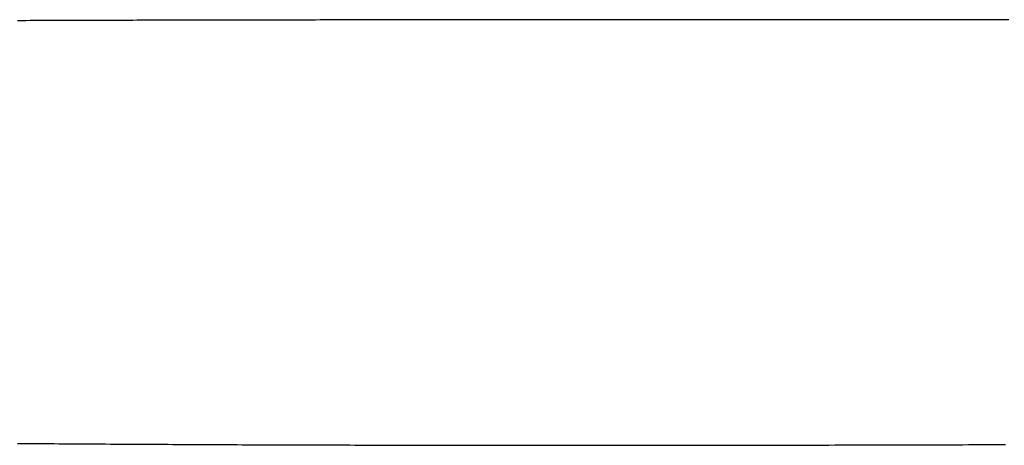
# Model space of a CAD drawing. Extents: x 276 to 726, y 1050 to 1348.
# Drawn here: x 406 to 406, y 1150 to 1150 of the extents above; entities that cross this region are included whole.
import ezdxf

# ---------------------------------------------------------------- set-up
doc = ezdxf.new("R2010")
doc.units = 0
doc.header["$LTSCALE"] = 3
doc.header["$MEASUREMENT"] = 0
doc.layers.add('_1-8_', color=7, linetype='CONTINUOUS')

msp = doc.modelspace()

# ---------------------------------------------------------------- linework, layer by layer
at = {"layer": '_1-8_', "color": 7, "linetype": 'Continuous'}
for p, q in [((405.57466, 1149.64645), (405.57386, 1149.64645)), ((405.57547, 1149.64645), (405.57466, 1149.64645)), ((405.57628, 1149.64646), (405.57547, 1149.64645)), ((405.57709, 1149.64646), (405.57628, 1149.64646)), ((405.5779, 1149.64646), (405.57709, 1149.64646)), ((405.57871, 1149.64646), (405.5779, 1149.64646)), ((405.57953, 1149.64647), (405.57871, 1149.64646)), ((405.58034, 1149.64647), (405.57953, 1149.64647)), ((405.58116, 1149.64647), (405.58034, 1149.64647)), ((405.58198, 1149.64647), (405.58116, 1149.64647)), ((405.5828, 1149.64648), (405.58198, 1149.64647)), ((405.58363, 1149.64648), (405.5828, 1149.64648)), ((405.58445, 1149.64648), (405.58363, 1149.64648)), ((405.58528, 1149.64648), (405.58445, 1149.64648)), ((405.58611, 1149.64649), (405.58528, 1149.64648)), ((405.58694, 1149.64649), (405.58611, 1149.64649)), ((405.58777, 1149.64649), (405.58694, 1149.64649)), ((405.5886, 1149.64649), (405.58777, 1149.64649)), ((405.58943, 1149.6465), (405.5886, 1149.64649)), ((405.59027, 1149.6465), (405.58943, 1149.6465)), ((405.59111, 1149.6465), (405.59027, 1149.6465)), ((405.59195, 1149.6465), (405.59111, 1149.6465)), ((405.59279, 1149.6465), (405.59195, 1149.6465)), ((405.59363, 1149.64651), (405.59279, 1149.6465)), ((405.59448, 1149.64651), (405.59363, 1149.64651)), ((405.59533, 1149.64651), (405.59448, 1149.64651)), ((405.59617, 1149.64651), (405.59533, 1149.64651)), ((405.59703, 1149.64652), (405.59617, 1149.64651)), ((405.59788, 1149.64652), (405.59703, 1149.64652)), ((405.59873, 1149.64652), (405.59788, 1149.64652)), ((405.59959, 1149.64652), (405.59873, 1149.64652)), ((405.60044, 1149.64652), (405.59959, 1149.64652)), ((405.6013, 1149.64653), (405.60044, 1149.64652)), ((405.60216, 1149.64653), (405.6013, 1149.64653)), ((405.60303, 1149.64653), (405.60216, 1149.64653)), ((405.60389, 1149.64653), (405.60303, 1149.64653)), ((405.60475, 1149.64653), (405.60389, 1149.64653)), ((405.60562, 1149.64654), (405.60475, 1149.64653)), ((405.60649, 1149.64654), (405.60562, 1149.64654)), ((405.60736, 1149.64654), (405.60649, 1149.64654)), ((405.60824, 1149.64654), (405.60736, 1149.64654)), ((405.60911, 1149.64654), (405.60824, 1149.64654)), ((405.60999, 1149.64655), (405.60911, 1149.64654)), ((405.61086, 1149.64655), (405.60999, 1149.64655)), ((405.61174, 1149.64655), (405.61086, 1149.64655)), ((405.61263, 1149.64655), (405.61174, 1149.64655)), ((405.61351, 1149.64655), (405.61263, 1149.64655)), ((405.61439, 1149.64655), (405.61351, 1149.64655)), ((405.61528, 1149.64656), (405.61439, 1149.64655)), ((405.61617, 1149.64656), (405.61528, 1149.64656)), ((405.61706, 1149.64656), (405.61617, 1149.64656)), ((405.61795, 1149.64656), (405.61706, 1149.64656)), ((405.61884, 1149.64656), (405.61795, 1149.64656)), ((405.61974, 1149.64656), (405.61884, 1149.64656)), ((405.62064, 1149.64657), (405.61974, 1149.64656)), ((405.62154, 1149.64657), (405.62064, 1149.64657)), ((405.62244, 1149.64657), (405.62154, 1149.64657)), ((405.62334, 1149.64657), (405.62244, 1149.64657)), ((405.62424, 1149.64657), (405.62334, 1149.64657)), ((405.62515, 1149.64657), (405.62424, 1149.64657)), ((405.62606, 1149.64658), (405.62515, 1149.64657)), ((405.62697, 1149.64658), (405.62606, 1149.64658)), ((405.62788, 1149.64658), (405.62697, 1149.64658)), ((405.62879, 1149.64658), (405.62788, 1149.64658)), ((405.62971, 1149.64658), (405.62879, 1149.64658)), ((405.63062, 1149.64658), (405.62971, 1149.64658)), ((405.63154, 1149.64658), (405.63062, 1149.64658)), ((405.63246, 1149.64659), (405.63154, 1149.64658)), ((405.63338, 1149.64659), (405.63246, 1149.64659)), ((405.63431, 1149.64659), (405.63338, 1149.64659)), ((405.63523, 1149.64659), (405.63431, 1149.64659)), ((405.63616, 1149.64659), (405.63523, 1149.64659)), ((405.63709, 1149.64659), (405.63616, 1149.64659)), ((405.63802, 1149.64659), (405.63709, 1149.64659)), ((405.63895, 1149.64659), (405.63802, 1149.64659)), ((405.63989, 1149.6466), (405.63895, 1149.64659)), ((405.64082, 1149.6466), (405.63989, 1149.6466)), ((405.64176, 1149.6466), (405.64082, 1149.6466)), ((405.6427, 1149.6466), (405.64176, 1149.6466)), ((405.64364, 1149.6466), (405.6427, 1149.6466)), ((405.64458, 1149.6466), (405.64364, 1149.6466)), ((405.64553, 1149.6466), (405.64458, 1149.6466)), ((405.64648, 1149.6466), (405.64553, 1149.6466)), ((405.64743, 1149.6466), (405.64648, 1149.6466)), ((405.64838, 1149.64661), (405.64743, 1149.6466)), ((405.64933, 1149.64661), (405.64838, 1149.64661)), ((405.65028, 1149.64661), (405.64933, 1149.64661)), ((405.65124, 1149.64661), (405.65028, 1149.64661)), ((405.6522, 1149.64661), (405.65124, 1149.64661)), ((405.65316, 1149.64661), (405.6522, 1149.64661)), ((405.65412, 1149.64661), (405.65316, 1149.64661)), ((405.65508, 1149.64661), (405.65412, 1149.64661)), ((405.65604, 1149.64661), (405.65508, 1149.64661)), ((405.65701, 1149.64661), (405.65604, 1149.64661)), ((405.65798, 1149.64662), (405.65701, 1149.64661)), ((405.65895, 1149.64662), (405.65798, 1149.64662)), ((405.65992, 1149.64662), (405.65895, 1149.64662)), ((405.6609, 1149.64662), (405.65992, 1149.64662)), ((405.66187, 1149.64662), (405.6609, 1149.64662)), ((405.66285, 1149.64662), (405.66187, 1149.64662)), ((405.66383, 1149.64662), (405.66285, 1149.64662)), ((405.66481, 1149.64662), (405.66383, 1149.64662)), ((405.66579, 1149.64662), (405.66481, 1149.64662)), ((405.66678, 1149.64662), (405.66579, 1149.64662)), ((405.66777, 1149.64662), (405.66678, 1149.64662)), ((405.66875, 1149.64662), (405.66777, 1149.64662)), ((405.66974, 1149.64662), (405.66875, 1149.64662)), ((405.67074, 1149.64663), (405.66974, 1149.64662)), ((405.67173, 1149.64663), (405.67074, 1149.64663)), ((405.67273, 1149.64663), (405.67173, 1149.64663)), ((405.67372, 1149.64663), (405.67273, 1149.64663)), ((405.67472, 1149.64663), (405.67372, 1149.64663)), ((405.67573, 1149.64663), (405.67472, 1149.64663)), ((405.67673, 1149.64663), (405.67573, 1149.64663)), ((405.67773, 1149.64663), (405.67673, 1149.64663)), ((405.67874, 1149.64663), (405.67773, 1149.64663)), ((405.67975, 1149.64663), (405.67874, 1149.64663)), ((405.68076, 1149.64663), (405.67975, 1149.64663)), ((405.68177, 1149.64663), (405.68076, 1149.64663)), ((405.68279, 1149.64663), (405.68177, 1149.64663)), ((405.6838, 1149.64663), (405.68279, 1149.64663)), ((405.68482, 1149.64663), (405.6838, 1149.64663)), ((405.68584, 1149.64663), (405.68482, 1149.64663)), ((405.68686, 1149.64663), (405.68584, 1149.64663)), ((405.68789, 1149.64663), (405.68686, 1149.64663)), ((405.68891, 1149.64663), (405.68789, 1149.64663)), ((405.68994, 1149.64663), (405.68891, 1149.64663)), ((405.69097, 1149.64663), (405.68994, 1149.64663)), ((405.692, 1149.64663), (405.69097, 1149.64663)), ((405.69303, 1149.64663), (405.692, 1149.64663)), ((405.69407, 1149.64663), (405.69303, 1149.64663)), ((405.6951, 1149.64664), (405.69407, 1149.64663)), ((405.69614, 1149.64664), (405.6951, 1149.64664)), ((405.69718, 1149.64664), (405.69614, 1149.64664)), ((405.69822, 1149.64664), (405.69718, 1149.64664)), ((405.69927, 1149.64664), (405.69822, 1149.64664)), ((405.70031, 1149.64664), (405.69927, 1149.64664)), ((405.70136, 1149.64664), (405.70031, 1149.64664)), ((405.70241, 1149.64664), (405.70136, 1149.64664)), ((405.70346, 1149.64664), (405.70241, 1149.64664)), ((405.70452, 1149.64664), (405.70346, 1149.64664)), ((405.70557, 1149.64664), (405.70452, 1149.64664)), ((405.70663, 1149.64664), (405.70557, 1149.64664)), ((405.70769, 1149.64664), (405.70663, 1149.64664)), ((405.70875, 1149.64664), (405.70769, 1149.64664)), ((405.70981, 1149.64664), (405.70875, 1149.64664)), ((405.71087, 1149.64664), (405.70981, 1149.64664)), ((405.71194, 1149.64664), (405.71087, 1149.64664)), ((405.713, 1149.64664), (405.71194, 1149.64664)), ((405.71407, 1149.64664), (405.713, 1149.64664)), ((405.71514, 1149.64664), (405.71407, 1149.64664)), ((405.71621, 1149.64664), (405.71514, 1149.64664)), ((405.71728, 1149.64664), (405.71621, 1149.64664)), ((405.71835, 1149.64664), (405.71728, 1149.64664)), ((405.71942, 1149.64664), (405.71835, 1149.64664)), ((405.7205, 1149.64663), (405.71942, 1149.64664)), ((405.72158, 1149.64663), (405.7205, 1149.64663)), ((405.72265, 1149.64663), (405.72158, 1149.64663)), ((405.72373, 1149.64663), (405.72265, 1149.64663)), ((405.72482, 1149.64663), (405.72373, 1149.64663)), ((405.7259, 1149.64663), (405.72482, 1149.64663)), ((405.72698, 1149.64663), (405.7259, 1149.64663)), ((405.72807, 1149.64663), (405.72698, 1149.64663)), ((405.72915, 1149.64663), (405.72807, 1149.64663)), ((405.73024, 1149.64663), (405.72915, 1149.64663)), ((405.73133, 1149.64663), (405.73024, 1149.64663)), ((405.73242, 1149.64663), (405.73133, 1149.64663)), ((405.73351, 1149.64663), (405.73242, 1149.64663)), ((405.73461, 1149.64663), (405.73351, 1149.64663)), ((405.7357, 1149.64663), (405.73461, 1149.64663)), ((405.7368, 1149.64663), (405.7357, 1149.64663)), ((405.73789, 1149.64663), (405.7368, 1149.64663)), ((405.73899, 1149.64663), (405.73789, 1149.64663)), ((405.74009, 1149.64663), (405.73899, 1149.64663)), ((405.74119, 1149.64663), (405.74009, 1149.64663)), ((405.7423, 1149.64663), (405.74119, 1149.64663)), ((405.7434, 1149.64663), (405.7423, 1149.64663)), ((405.74451, 1149.64663), (405.7434, 1149.64663)), ((405.74561, 1149.64663), (405.74451, 1149.64663)), ((405.74672, 1149.64663), (405.74561, 1149.64663)), ((405.74783, 1149.64663), (405.74672, 1149.64663)), ((405.74894, 1149.64662), (405.74783, 1149.64663)), ((405.75005, 1149.64662), (405.74894, 1149.64662)), ((405.75117, 1149.64662), (405.75005, 1149.64662)), ((405.75228, 1149.64662), (405.75117, 1149.64662)), ((405.7534, 1149.64662), (405.75228, 1149.64662)), ((405.75452, 1149.64662), (405.7534, 1149.64662)), ((405.75564, 1149.64662), (405.75452, 1149.64662)), ((405.75676, 1149.64662), (405.75564, 1149.64662)), ((405.75788, 1149.64662), (405.75676, 1149.64662)), ((405.759, 1149.64662), (405.75788, 1149.64662)), ((405.76013, 1149.64662), (405.759, 1149.64662)), ((405.76125, 1149.64662), (405.76013, 1149.64662)), ((405.76238, 1149.64662), (405.76125, 1149.64662)), ((405.76351, 1149.64661), (405.76238, 1149.64662)), ((405.76464, 1149.64661), (405.76351, 1149.64661)), ((405.76577, 1149.64661), (405.76464, 1149.64661)), ((405.57382, 1149.56469), (405.5747, 1149.56468)), ((405.5747, 1149.56468), (405.57558, 1149.56468)), ((405.57558, 1149.56468), (405.57647, 1149.56467)), ((405.57647, 1149.56467), (405.57736, 1149.56466)), ((405.57736, 1149.56466), (405.57825, 1149.56466)), ((405.57825, 1149.56466), (405.57914, 1149.56465)), ((405.57914, 1149.56465), (405.58003, 1149.56465)), ((405.58003, 1149.56465), (405.58093, 1149.56464)), ((405.58093, 1149.56464), (405.58182, 1149.56463)), ((405.58182, 1149.56463), (405.58272, 1149.56463)), ((405.58272, 1149.56463), (405.58362, 1149.56462)), ((405.58362, 1149.56462), (405.58453, 1149.56462)), ((405.58453, 1149.56462), (405.58543, 1149.56461)), ((405.58543, 1149.56461), (405.58634, 1149.5646)), ((405.58634, 1149.5646), (405.58725, 1149.5646)), ((405.58725, 1149.5646), (405.58816, 1149.56459)), ((405.58816, 1149.56459), (405.58907, 1149.56459)), ((405.58907, 1149.56459), (405.58998, 1149.56458)), ((405.58998, 1149.56458), (405.5909, 1149.56458)), ((405.5909, 1149.56458), (405.59182, 1149.56457)), ((405.59182, 1149.56457), (405.59274, 1149.56456)), ((405.59274, 1149.56456), (405.59366, 1149.56456)), ((405.59366, 1149.56456), (405.59458, 1149.56455)), ((405.59458, 1149.56455), (405.59551, 1149.56455)), ((405.59551, 1149.56455), (405.59644, 1149.56454)), ((405.59644, 1149.56454), (405.59737, 1149.56454)), ((405.59737, 1149.56454), (405.5983, 1149.56453)), ((405.5983, 1149.56453), (405.59923, 1149.56453)), ((405.59923, 1149.56453), (405.60017, 1149.56452)), ((405.60017, 1149.56452), (405.6011, 1149.56452)), ((405.6011, 1149.56452), (405.60204, 1149.56451)), ((405.60204, 1149.56451), (405.60298, 1149.56451)), ((405.60298, 1149.56451), (405.60393, 1149.5645)), ((405.60393, 1149.5645), (405.60487, 1149.5645)), ((405.60487, 1149.5645), (405.60582, 1149.5645)), ((405.60582, 1149.5645), (405.60677, 1149.56449)), ((405.60677, 1149.56449), (405.60772, 1149.56449)), ((405.60772, 1149.56449), (405.60867, 1149.56448)), ((405.60867, 1149.56448), (405.60962, 1149.56448)), ((405.60962, 1149.56448), (405.61058, 1149.56447)), ((405.61058, 1149.56447), (405.61154, 1149.56447)), ((405.61154, 1149.56447), (405.6125, 1149.56446)), ((405.6125, 1149.56446), (405.61346, 1149.56446)), ((405.61346, 1149.56446), (405.61443, 1149.56446)), ((405.61443, 1149.56446), (405.61539, 1149.56445)), ((405.61539, 1149.56445), (405.61636, 1149.56445)), ((405.61636, 1149.56445), (405.61733, 1149.56444)), ((405.61733, 1149.56444), (405.6183, 1149.56444)), ((405.6183, 1149.56444), (405.61928, 1149.56444)), ((405.61928, 1149.56444), (405.62025, 1149.56443)), ((405.62025, 1149.56443), (405.62123, 1149.56443)), ((405.62123, 1149.56443), (405.62221, 1149.56443)), ((405.62221, 1149.56443), (405.62319, 1149.56442)), ((405.62319, 1149.56442), (405.62417, 1149.56442)), ((405.62417, 1149.56442), (405.62516, 1149.56442)), ((405.62516, 1149.56442), (405.62615, 1149.56441)), ((405.62615, 1149.56441), (405.62714, 1149.56441)), ((405.62714, 1149.56441), (405.62813, 1149.56441)), ((405.62813, 1149.56441), (405.62912, 1149.5644)), ((405.62912, 1149.5644), (405.63012, 1149.5644)), ((405.63012, 1149.5644), (405.63111, 1149.5644)), ((405.63111, 1149.5644), (405.63211, 1149.56439)), ((405.63211, 1149.56439), (405.63312, 1149.56439)), ((405.63312, 1149.56439), (405.63412, 1149.56439)), ((405.63412, 1149.56439), (405.63512, 1149.56438)), ((405.63512, 1149.56438), (405.63613, 1149.56438)), ((405.63613, 1149.56438), (405.63714, 1149.56438)), ((405.63714, 1149.56438), (405.63815, 1149.56438)), ((405.63815, 1149.56438), (405.63916, 1149.56437)), ((405.63916, 1149.56437), (405.64018, 1149.56437)), ((405.64018, 1149.56437), (405.6412, 1149.56437)), ((405.6412, 1149.56437), (405.64222, 1149.56437)), ((405.64222, 1149.56437), (405.64324, 1149.56436)), ((405.64324, 1149.56436), (405.64426, 1149.56436)), ((405.64426, 1149.56436), (405.64528, 1149.56436)), ((405.64528, 1149.56436), (405.64631, 1149.56436)), ((405.64631, 1149.56436), (405.64734, 1149.56436)), ((405.64734, 1149.56436), (405.64837, 1149.56435)), ((405.64837, 1149.56435), (405.6494, 1149.56435)), ((405.6494, 1149.56435), (405.65044, 1149.56435)), ((405.65044, 1149.56435), (405.65148, 1149.56435)), ((405.65148, 1149.56435), (405.65252, 1149.56435)), ((405.65252, 1149.56435), (405.65356, 1149.56434)), ((405.65356, 1149.56434), (405.6546, 1149.56434)), ((405.6546, 1149.56434), (405.65564, 1149.56434)), ((405.65564, 1149.56434), (405.65669, 1149.56434)), ((405.65669, 1149.56434), (405.65774, 1149.56434)), ((405.65774, 1149.56434), (405.65879, 1149.56434)), ((405.65879, 1149.56434), (405.65984, 1149.56434)), ((405.65984, 1149.56434), (405.6609, 1149.56433)), ((405.6609, 1149.56433), (405.66196, 1149.56433)), ((405.66196, 1149.56433), (405.66302, 1149.56433)), ((405.66302, 1149.56433), (405.66408, 1149.56433)), ((405.66408, 1149.56433), (405.66514, 1149.56433)), ((405.66514, 1149.56433), (405.6662, 1149.56433)), ((405.6662, 1149.56433), (405.66727, 1149.56433)), ((405.66727, 1149.56433), (405.66834, 1149.56433)), ((405.66834, 1149.56433), (405.66941, 1149.56433)), ((405.66941, 1149.56433), (405.67049, 1149.56433)), ((405.67049, 1149.56433), (405.67156, 1149.56433)), ((405.67156, 1149.56433), (405.67264, 1149.56432)), ((405.67264, 1149.56432), (405.67372, 1149.56432)), ((405.67372, 1149.56432), (405.6748, 1149.56432)), ((405.6748, 1149.56432), (405.67588, 1149.56432)), ((405.67588, 1149.56432), (405.67697, 1149.56432)), ((405.67697, 1149.56432), (405.67805, 1149.56432)), ((405.67805, 1149.56432), (405.67914, 1149.56432)), ((405.67914, 1149.56432), (405.68023, 1149.56432)), ((405.68023, 1149.56432), (405.68133, 1149.56432)), ((405.68133, 1149.56432), (405.68242, 1149.56432)), ((405.68242, 1149.56432), (405.68352, 1149.56432)), ((405.68352, 1149.56432), (405.68462, 1149.56432)), ((405.68462, 1149.56432), (405.68572, 1149.56432)), ((405.68572, 1149.56432), (405.68682, 1149.56432)), ((405.68682, 1149.56432), (405.68792, 1149.56432)), ((405.68792, 1149.56432), (405.68903, 1149.56432)), ((405.68903, 1149.56432), (405.69013, 1149.56432)), ((405.69013, 1149.56432), (405.69124, 1149.56432)), ((405.69124, 1149.56432), (405.69235, 1149.56432)), ((405.69235, 1149.56432), (405.69346, 1149.56433)), ((405.69346, 1149.56433), (405.69457, 1149.56433)), ((405.69457, 1149.56433), (405.69569, 1149.56433)), ((405.69569, 1149.56433), (405.6968, 1149.56433)), ((405.6968, 1149.56433), (405.69792, 1149.56433)), ((405.69792, 1149.56433), (405.69904, 1149.56433)), ((405.69904, 1149.56433), (405.70016, 1149.56433)), ((405.70016, 1149.56433), (405.70128, 1149.56433)), ((405.70128, 1149.56433), (405.7024, 1149.56433)), ((405.7024, 1149.56433), (405.70352, 1149.56433)), ((405.70352, 1149.56433), (405.70465, 1149.56433)), ((405.70465, 1149.56433), (405.70578, 1149.56433)), ((405.70578, 1149.56433), (405.7069, 1149.56434)), ((405.7069, 1149.56434), (405.70803, 1149.56434)), ((405.70803, 1149.56434), (405.70916, 1149.56434)), ((405.70916, 1149.56434), (405.7103, 1149.56434)), ((405.7103, 1149.56434), (405.71143, 1149.56434)), ((405.71143, 1149.56434), (405.71257, 1149.56434)), ((405.71257, 1149.56434), (405.7137, 1149.56434)), ((405.7137, 1149.56434), (405.71484, 1149.56435)), ((405.71484, 1149.56435), (405.71598, 1149.56435)), ((405.71598, 1149.56435), (405.71712, 1149.56435)), ((405.71712, 1149.56435), (405.71827, 1149.56435)), ((405.71827, 1149.56435), (405.71941, 1149.56435)), ((405.71941, 1149.56435), (405.72056, 1149.56436)), ((405.72056, 1149.56436), (405.7217, 1149.56436)), ((405.7217, 1149.56436), (405.72285, 1149.56436)), ((405.72285, 1149.56436), (405.724, 1149.56436)), ((405.724, 1149.56436), (405.72515, 1149.56436)), ((405.72515, 1149.56436), (405.72631, 1149.56437)), ((405.72631, 1149.56437), (405.72746, 1149.56437)), ((405.72746, 1149.56437), (405.72862, 1149.56437)), ((405.72862, 1149.56437), (405.72978, 1149.56437)), ((405.72978, 1149.56437), (405.73093, 1149.56437)), ((405.73093, 1149.56437), (405.73209, 1149.56438)), ((405.73209, 1149.56438), (405.73326, 1149.56438)), ((405.73326, 1149.56438), (405.73442, 1149.56438)), ((405.73442, 1149.56438), (405.73558, 1149.56438)), ((405.73558, 1149.56438), (405.73675, 1149.56439)), ((405.73675, 1149.56439), (405.73792, 1149.56439)), ((405.73792, 1149.56439), (405.73909, 1149.56439)), ((405.73909, 1149.56439), (405.74026, 1149.5644)), ((405.74026, 1149.5644), (405.74143, 1149.5644)), ((405.74143, 1149.5644), (405.7426, 1149.5644)), ((405.7426, 1149.5644), (405.74378, 1149.56441)), ((405.74378, 1149.56441), (405.74495, 1149.56441)), ((405.74495, 1149.56441), (405.74613, 1149.56441)), ((405.74613, 1149.56441), (405.74731, 1149.56441)), ((405.74731, 1149.56441), (405.74849, 1149.56442)), ((405.74849, 1149.56442), (405.74967, 1149.56442)), ((405.74967, 1149.56442), (405.75085, 1149.56442)), ((405.75085, 1149.56442), (405.75204, 1149.56443)), ((405.75204, 1149.56443), (405.75322, 1149.56443)), ((405.75322, 1149.56443), (405.75441, 1149.56444)), ((405.75441, 1149.56444), (405.7556, 1149.56444)), ((405.7556, 1149.56444), (405.75679, 1149.56444)), ((405.75679, 1149.56444), (405.75798, 1149.56445)), ((405.75798, 1149.56445), (405.75917, 1149.56445)), ((405.75917, 1149.56445), (405.76037, 1149.56445)), ((405.76037, 1149.56445), (405.76156, 1149.56446)), ((405.76156, 1149.56446), (405.76276, 1149.56446)), ((405.76276, 1149.56446), (405.76396, 1149.56447)), ((405.76396, 1149.56447), (405.76516, 1149.56447))]:
    msp.add_line(p, q, dxfattribs=at)

doc.saveas('drawing.dxf')
